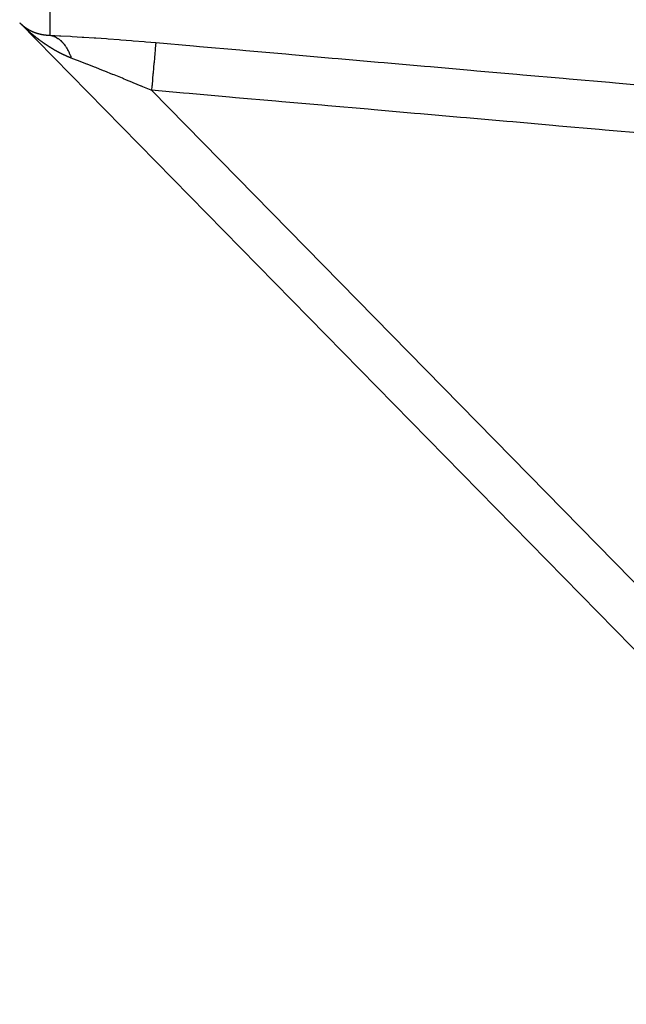
# Model space of a CAD drawing. Units: millimetres. Extents: x -336 to 558, y -365 to 365.
# Drawn here: x 36 to 61, y -364 to -323 of the extents above; entities that cross this region are included whole.
import ezdxf

# ---------------------------------------------------------------- set-up
doc = ezdxf.new("R2010")
doc.units = ezdxf.units.MM
doc.linetypes.add('DASHED', pattern=[9.652, 8.128, -1.524])
doc.layers.add('nevidi', color=4, linetype='DASHED')

msp = doc.modelspace()

# ---------------------------------------------------------------- linework, layer by layer
at = {"color": 2}
for p, q in [((35.506, -323.567), (75.506, -364.4)), ((75.506, -364.4), (35.506, -323.567)), ((35.506, -323.567), (75.506, -364.4)), ((75.506, -364.4), (35.506, -323.567))]:
    msp.add_line(p, q, dxfattribs=at)
at = {"layer": 'nevidi', "color": 7, "linetype": 'Continuous'}
for p, q in [((36.76, -310.833), (36.76, -324.079)), ((35.507, -323.566), (35.504, -323.563)), ((35.522, -323.582), (35.519, -323.579)), ((35.531, -323.591), (35.524, -323.583)), ((40.984, -326.372), (72.935, -358.988))]:
    msp.add_line(p, q, dxfattribs=at)
for points in [[(35.502, -323.559), (35.502, -323.559), (35.504, -323.561), (35.504, -323.561), (35.506, -323.563), (35.507, -323.564), (35.508, -323.565), (35.51, -323.567), (35.511, -323.568), (35.513, -323.571), (35.514, -323.572), (35.516, -323.574), (35.518, -323.575), (35.52, -323.577), (35.521, -323.578), (35.523, -323.58), (35.524, -323.581), (35.526, -323.583), (35.527, -323.584), (35.529, -323.586), (35.532, -323.589), (35.535, -323.592), (35.535, -323.592), (35.538, -323.594), (35.538, -323.595), (35.54, -323.597), (35.544, -323.6), (35.546, -323.602), (35.549, -323.605), (35.551, -323.607), (35.552, -323.608), (35.554, -323.61), (35.554, -323.61), (35.557, -323.612), (35.559, -323.615), (35.562, -323.617), (35.565, -323.62), (35.567, -323.622), (35.57, -323.624), (35.572, -323.626), (35.575, -323.629), (35.577, -323.631), (35.577, -323.631), (35.58, -323.633), (35.58, -323.633), (35.582, -323.635), (35.585, -323.638), (35.587, -323.64), (35.59, -323.642), (35.592, -323.644), (35.595, -323.646), (35.597, -323.648), (35.6, -323.651), (35.602, -323.652), (35.605, -323.655), (35.607, -323.657), (35.607, -323.657), (35.609, -323.659), (35.61, -323.659), (35.612, -323.661), (35.614, -323.663), (35.617, -323.665), (35.619, -323.667), (35.622, -323.669), (35.624, -323.671), (35.626, -323.673), (35.629, -323.676), (35.631, -323.677)], [(35.558, -323.617), (35.555, -323.614), (35.546, -323.606), (35.543, -323.603)], [(35.85, -323.893), (35.849, -323.892), (35.848, -323.891), (35.841, -323.885), (35.839, -323.883), (35.831, -323.876), (35.829, -323.874), (35.822, -323.868), (35.82, -323.866), (35.812, -323.859), (35.81, -323.857), (35.803, -323.85), (35.801, -323.849), (35.793, -323.842), (35.791, -323.84), (35.784, -323.833), (35.782, -323.831), (35.774, -323.824), (35.772, -323.823), (35.765, -323.816), (35.763, -323.814), (35.755, -323.807), (35.753, -323.805), (35.746, -323.798), (35.744, -323.796), (35.736, -323.789), (35.734, -323.787), (35.727, -323.781), (35.724, -323.778), (35.717, -323.772), (35.715, -323.769), (35.708, -323.763), (35.705, -323.76), (35.698, -323.754), (35.696, -323.751), (35.689, -323.745), (35.686, -323.742), (35.679, -323.736), (35.677, -323.733), (35.67, -323.726), (35.667, -323.724), (35.66, -323.717), (35.658, -323.715), (35.65, -323.708), (35.648, -323.706), (35.641, -323.699), (35.639, -323.697), (35.631, -323.689), (35.629, -323.687), (35.621, -323.68), (35.619, -323.678), (35.611, -323.67), (35.609, -323.668), (35.601, -323.66), (35.598, -323.658), (35.59, -323.65), (35.588, -323.647), (35.58, -323.639), (35.577, -323.636), (35.569, -323.628)], [(35.631, -323.677), (35.634, -323.68), (35.636, -323.681), (35.639, -323.684), (35.641, -323.685), (35.642, -323.686), (35.644, -323.688), (35.644, -323.688), (35.646, -323.689), (35.649, -323.692), (35.651, -323.693), (35.654, -323.696), (35.656, -323.697), (35.659, -323.7), (35.661, -323.701), (35.664, -323.704), (35.666, -323.705), (35.669, -323.707), (35.671, -323.709), (35.674, -323.711), (35.676, -323.713), (35.677, -323.713), (35.679, -323.715), (35.679, -323.715), (35.68, -323.716), (35.681, -323.717), (35.682, -323.717), (35.684, -323.719), (35.684, -323.719), (35.687, -323.721), (35.689, -323.723), (35.692, -323.724), (35.695, -323.727), (35.697, -323.728), (35.7, -323.73), (35.702, -323.732), (35.705, -323.734), (35.707, -323.736), (35.71, -323.738), (35.712, -323.739), (35.715, -323.742), (35.717, -323.743), (35.717, -323.743), (35.72, -323.745), (35.72, -323.745), (35.722, -323.747), (35.725, -323.749), (35.727, -323.751), (35.73, -323.753), (35.732, -323.754), (35.735, -323.756), (35.738, -323.758), (35.741, -323.76), (35.743, -323.761), (35.746, -323.763), (35.748, -323.765), (35.751, -323.767), (35.753, -323.768), (35.756, -323.771), (35.758, -323.772), (35.759, -323.772), (35.761, -323.774), (35.761, -323.774), (35.764, -323.776), (35.767, -323.778), (35.769, -323.779), (35.772, -323.781), (35.774, -323.783), (35.777, -323.785), (35.779, -323.786), (35.782, -323.788), (35.785, -323.79), (35.788, -323.791), (35.79, -323.793), (35.793, -323.795), (35.795, -323.796), (35.796, -323.797), (35.798, -323.798), (35.798, -323.798), (35.8, -323.8), (35.801, -323.8), (35.803, -323.801), (35.804, -323.802), (35.806, -323.803), (35.809, -323.805), (35.811, -323.806), (35.814, -323.808), (35.816, -323.81), (35.82, -323.812), (35.822, -323.813), (35.825, -323.815), (35.827, -323.816), (35.83, -323.818), (35.833, -323.82), (35.836, -323.822), (35.838, -323.823), (35.838, -323.823), (35.841, -323.825), (35.841, -323.825), (35.843, -323.826), (35.846, -323.828), (35.849, -323.829), (35.852, -323.831), (35.854, -323.833), (35.857, -323.834), (35.86, -323.836), (35.863, -323.838), (35.865, -323.839), (35.868, -323.841), (35.871, -323.842), (35.874, -323.844), (35.876, -323.845), (35.879, -323.847), (35.881, -323.848), (35.882, -323.848), (35.884, -323.85), (35.885, -323.85), (35.887, -323.851), (35.888, -323.852), (35.89, -323.853)], [(36.422, -324.354), (36.42, -324.352), (36.413, -324.347), (36.41, -324.345), (36.403, -324.34), (36.4, -324.338), (36.393, -324.332), (36.391, -324.331), (36.383, -324.325), (36.381, -324.324), (36.373, -324.318), (36.371, -324.316), (36.363, -324.311), (36.361, -324.309), (36.353, -324.303), (36.351, -324.302), (36.343, -324.296), (36.341, -324.294), (36.334, -324.289), (36.331, -324.287), (36.324, -324.281), (36.322, -324.28), (36.314, -324.274), (36.312, -324.272), (36.304, -324.267), (36.302, -324.265), (36.294, -324.259), (36.292, -324.257), (36.284, -324.252), (36.282, -324.25), (36.274, -324.244), (36.272, -324.242), (36.265, -324.237), (36.263, -324.235), (36.255, -324.229), (36.253, -324.227), (36.245, -324.222), (36.245, -324.221), (36.243, -324.22), (36.235, -324.214), (36.233, -324.212), (36.226, -324.206), (36.223, -324.205), (36.216, -324.199), (36.214, -324.197), (36.206, -324.191), (36.204, -324.189), (36.196, -324.183), (36.194, -324.182), (36.186, -324.176), (36.184, -324.174), (36.177, -324.168), (36.175, -324.167), (36.167, -324.16), (36.165, -324.159), (36.157, -324.153), (36.155, -324.151), (36.148, -324.145), (36.145, -324.143), (36.138, -324.137), (36.136, -324.135), (36.128, -324.129), (36.126, -324.128), (36.118, -324.121), (36.116, -324.12), (36.109, -324.114), (36.107, -324.112), (36.099, -324.106), (36.097, -324.104), (36.089, -324.098), (36.087, -324.096), (36.08, -324.09), (36.077, -324.088), (36.07, -324.082), (36.068, -324.08), (36.06, -324.074), (36.058, -324.072), (36.051, -324.066), (36.048, -324.064), (36.041, -324.058), (36.039, -324.056), (36.031, -324.05), (36.029, -324.048), (36.022, -324.042), (36.02, -324.04), (36.012, -324.034), (36.01, -324.032), (36.003, -324.026), (36, -324.024), (35.993, -324.017), (35.991, -324.015), (35.983, -324.009), (35.981, -324.007), (35.974, -324.001), (35.971, -323.999), (35.964, -323.993), (35.962, -323.991), (35.955, -323.985), (35.952, -323.983), (35.945, -323.976), (35.943, -323.975), (35.936, -323.968), (35.933, -323.966), (35.926, -323.96), (35.924, -323.958), (35.916, -323.952), (35.914, -323.95), (35.907, -323.943), (35.905, -323.941), (35.897, -323.935), (35.895, -323.933), (35.888, -323.927), (35.886, -323.925), (35.878, -323.918), (35.876, -323.916), (35.869, -323.91), (35.867, -323.908), (35.859, -323.902), (35.857, -323.9), (35.85, -323.893)], [(35.89, -323.853), (35.892, -323.854), (35.896, -323.856), (35.898, -323.857), (35.901, -323.859), (35.903, -323.86), (35.907, -323.862), (35.909, -323.863), (35.912, -323.865), (35.915, -323.866), (35.918, -323.868), (35.92, -323.869), (35.921, -323.87), (35.923, -323.871), (35.923, -323.871), (35.926, -323.872), (35.926, -323.872), (35.928, -323.874), (35.929, -323.874), (35.931, -323.875), (35.934, -323.877), (35.937, -323.878), (35.94, -323.88), (35.942, -323.881), (35.946, -323.883), (35.948, -323.884), (35.951, -323.885), (35.954, -323.887), (35.957, -323.888), (35.959, -323.89), (35.963, -323.891), (35.965, -323.892), (35.965, -323.892), (35.968, -323.894), (35.968, -323.894), (35.971, -323.895), (35.974, -323.897), (35.976, -323.898), (35.979, -323.899), (35.982, -323.901), (35.985, -323.902), (35.988, -323.903), (35.991, -323.905), (35.993, -323.906), (35.997, -323.908), (35.999, -323.909), (36.002, -323.91), (36.005, -323.911), (36.008, -323.913), (36.01, -323.914), (36.011, -323.914), (36.013, -323.915), (36.014, -323.915), (36.016, -323.917), (36.02, -323.918), (36.022, -323.919), (36.025, -323.921), (36.028, -323.922), (36.031, -323.923), (36.034, -323.924), (36.037, -323.926), (36.039, -323.927), (36.043, -323.928), (36.045, -323.929), (36.049, -323.931), (36.051, -323.932), (36.051, -323.932), (36.054, -323.933), (36.054, -323.933), (36.057, -323.934), (36.06, -323.936), (36.063, -323.937), (36.066, -323.938), (36.068, -323.939), (36.072, -323.941), (36.074, -323.942), (36.078, -323.943), (36.08, -323.944), (36.084, -323.946), (36.086, -323.946), (36.089, -323.948), (36.092, -323.949), (36.093, -323.949), (36.095, -323.95), (36.095, -323.95), (36.098, -323.951), (36.098, -323.951), (36.101, -323.952), (36.101, -323.953), (36.104, -323.954), (36.107, -323.955), (36.11, -323.956), (36.113, -323.957), (36.114, -323.957), (36.116, -323.958), (36.119, -323.959), (36.122, -323.96), (36.125, -323.962), (36.128, -323.963), (36.131, -323.964), (36.134, -323.965), (36.137, -323.966), (36.14, -323.967), (36.14, -323.967), (36.143, -323.968), (36.143, -323.968), (36.146, -323.969), (36.149, -323.971), (36.152, -323.971), (36.155, -323.973), (36.158, -323.974), (36.161, -323.975), (36.164, -323.976), (36.167, -323.977), (36.17, -323.978), (36.173, -323.979), (36.176, -323.98), (36.176, -323.98), (36.179, -323.981), (36.179, -323.981)], [(36.179, -323.981), (36.182, -323.982), (36.182, -323.982), (36.185, -323.983), (36.185, -323.983), (36.188, -323.984), (36.192, -323.985), (36.194, -323.986), (36.198, -323.987), (36.2, -323.988), (36.204, -323.989), (36.206, -323.99), (36.21, -323.991), (36.213, -323.992), (36.216, -323.993), (36.219, -323.994), (36.219, -323.994), (36.222, -323.995), (36.222, -323.995), (36.225, -323.996), (36.225, -323.996), (36.228, -323.997), (36.228, -323.997), (36.231, -323.998), (36.235, -323.999), (36.237, -324), (36.241, -324.001), (36.243, -324.001), (36.247, -324.003), (36.25, -324.003), (36.253, -324.004), (36.256, -324.005), (36.26, -324.006), (36.262, -324.007), (36.262, -324.007), (36.265, -324.008), (36.266, -324.008), (36.268, -324.009), (36.272, -324.01), (36.275, -324.01), (36.278, -324.011), (36.281, -324.012), (36.285, -324.013), (36.287, -324.014), (36.291, -324.015), (36.294, -324.016), (36.297, -324.017), (36.3, -324.017), (36.3, -324.017), (36.303, -324.018), (36.304, -324.018), (36.306, -324.019), (36.31, -324.02), (36.313, -324.021), (36.316, -324.022), (36.319, -324.022), (36.323, -324.023), (36.325, -324.024), (36.329, -324.025), (36.332, -324.025), (36.335, -324.026), (36.338, -324.027), (36.339, -324.027), (36.342, -324.028), (36.342, -324.028), (36.345, -324.028), (36.348, -324.029), (36.351, -324.03), (36.352, -324.03), (36.355, -324.031), (36.357, -324.031), (36.361, -324.032), (36.364, -324.033), (36.368, -324.034), (36.37, -324.034), (36.374, -324.035), (36.377, -324.036), (36.377, -324.036), (36.38, -324.036), (36.381, -324.037), (36.383, -324.037), (36.387, -324.038), (36.39, -324.039), (36.394, -324.039), (36.396, -324.04), (36.4, -324.041), (36.403, -324.041), (36.407, -324.042), (36.409, -324.043), (36.413, -324.043), (36.416, -324.044), (36.416, -324.044), (36.419, -324.044), (36.42, -324.045), (36.423, -324.045), (36.426, -324.046), (36.429, -324.046), (36.433, -324.047), (36.436, -324.048), (36.44, -324.048), (36.443, -324.049), (36.446, -324.049), (36.449, -324.05), (36.45, -324.05), (36.453, -324.051), (36.453, -324.051), (36.456, -324.051), (36.46, -324.052), (36.462, -324.052), (36.466, -324.053), (36.469, -324.053), (36.473, -324.054), (36.476, -324.054), (36.48, -324.055), (36.483, -324.056), (36.486, -324.056), (36.489, -324.057), (36.489, -324.057), (36.492, -324.057), (36.493, -324.057)], [(37.023, -324.737), (37.02, -324.736), (37.012, -324.731), (37.01, -324.73), (37.002, -324.725), (36.999, -324.724), (36.991, -324.72), (36.989, -324.718), (36.981, -324.714), (36.979, -324.712), (36.971, -324.708), (36.968, -324.706), (36.96, -324.702), (36.958, -324.7), (36.95, -324.696), (36.948, -324.695), (36.939, -324.69), (36.937, -324.689), (36.929, -324.684), (36.927, -324.682), (36.919, -324.678), (36.916, -324.676), (36.908, -324.672), (36.906, -324.67), (36.898, -324.666), (36.896, -324.664), (36.888, -324.659), (36.885, -324.658), (36.877, -324.653), (36.875, -324.652), (36.867, -324.647), (36.865, -324.646), (36.857, -324.641), (36.855, -324.64), (36.847, -324.635), (36.844, -324.633), (36.836, -324.629), (36.834, -324.627), (36.826, -324.622), (36.824, -324.621), (36.816, -324.616), (36.813, -324.615), (36.805, -324.61), (36.803, -324.608), (36.795, -324.603), (36.793, -324.602), (36.785, -324.597), (36.783, -324.596), (36.775, -324.591), (36.773, -324.589), (36.765, -324.584), (36.762, -324.583), (36.754, -324.578), (36.752, -324.577), (36.744, -324.572), (36.742, -324.57), (36.734, -324.565), (36.732, -324.564), (36.724, -324.559), (36.722, -324.557), (36.714, -324.552), (36.712, -324.551), (36.704, -324.546), (36.701, -324.544), (36.693, -324.539), (36.691, -324.538), (36.683, -324.533), (36.681, -324.531), (36.673, -324.526), (36.671, -324.525), (36.663, -324.519), (36.661, -324.518), (36.653, -324.513), (36.651, -324.511), (36.647, -324.509), (36.643, -324.506), (36.641, -324.505), (36.633, -324.499), (36.631, -324.498), (36.623, -324.493), (36.62, -324.491), (36.613, -324.486), (36.61, -324.484), (36.602, -324.479), (36.6, -324.478), (36.592, -324.472), (36.59, -324.471), (36.582, -324.466), (36.58, -324.464), (36.572, -324.459), (36.57, -324.457), (36.562, -324.452), (36.56, -324.45), (36.552, -324.445), (36.55, -324.444), (36.542, -324.438), (36.54, -324.437), (36.532, -324.431), (36.53, -324.43), (36.522, -324.424), (36.52, -324.423), (36.512, -324.418), (36.51, -324.416), (36.502, -324.411), (36.5, -324.409), (36.492, -324.404), (36.49, -324.402), (36.482, -324.397), (36.48, -324.395), (36.472, -324.389), (36.47, -324.388), (36.462, -324.382), (36.46, -324.381), (36.452, -324.375), (36.45, -324.374), (36.442, -324.368), (36.44, -324.367), (36.432, -324.361), (36.43, -324.36), (36.422, -324.354)], [(36.493, -324.057), (36.496, -324.058), (36.5, -324.058), (36.503, -324.059), (36.507, -324.059), (36.509, -324.06), (36.513, -324.06), (36.516, -324.061), (36.52, -324.061), (36.523, -324.061), (36.523, -324.061), (36.526, -324.062), (36.527, -324.062), (36.53, -324.062), (36.534, -324.063), (36.537, -324.063), (36.541, -324.064), (36.543, -324.064), (36.547, -324.065), (36.55, -324.065), (36.554, -324.065), (36.557, -324.066), (36.557, -324.066), (36.561, -324.066), (36.561, -324.066), (36.564, -324.067), (36.568, -324.067), (36.571, -324.067), (36.575, -324.068), (36.578, -324.068), (36.582, -324.068), (36.585, -324.069), (36.586, -324.069), (36.589, -324.069), (36.589, -324.069), (36.592, -324.069), (36.596, -324.07), (36.599, -324.07), (36.6, -324.07), (36.603, -324.071), (36.606, -324.071), (36.61, -324.071), (36.613, -324.071), (36.617, -324.072), (36.62, -324.072), (36.62, -324.072), (36.623, -324.072), (36.624, -324.072), (36.627, -324.073), (36.631, -324.073), (36.634, -324.073), (36.638, -324.073), (36.641, -324.074), (36.645, -324.074), (36.648, -324.074), (36.652, -324.074), (36.655, -324.075), (36.655, -324.075), (36.658, -324.075), (36.659, -324.075), (36.662, -324.075), (36.666, -324.075), (36.669, -324.075), (36.673, -324.076), (36.676, -324.076), (36.68, -324.076), (36.683, -324.076), (36.683, -324.076), (36.687, -324.076), (36.687, -324.076), (36.69, -324.077), (36.694, -324.077), (36.697, -324.077), (36.701, -324.077), (36.704, -324.077), (36.708, -324.077), (36.711, -324.077), (36.712, -324.078), (36.715, -324.078), (36.715, -324.078), (36.719, -324.078), (36.723, -324.078), (36.726, -324.078), (36.73, -324.078), (36.733, -324.078), (36.737, -324.078), (36.74, -324.078), (36.744, -324.078), (36.747, -324.078), (36.747, -324.078), (36.751, -324.079), (36.751, -324.079), (36.754, -324.079), (36.759, -324.079), (36.76, -324.079)], [(36.76, -324.079), (36.774, -324.079), (37.158, -324.099), (37.216, -324.102), (37.62, -324.125), (37.681, -324.129), (38.103, -324.154), (38.167, -324.158), (38.604, -324.187), (38.67, -324.191), (39.115, -324.222), (39.181, -324.227), (39.632, -324.26), (39.699, -324.265), (40.153, -324.301), (40.221, -324.306), (40.679, -324.344), (40.747, -324.35), (41.158, -324.385)], [(36.76, -324.079), (36.795, -324.085), (36.809, -324.088), (36.842, -324.096), (36.851, -324.099), (36.855, -324.1), (36.869, -324.104), (36.914, -324.12), (36.927, -324.126), (36.934, -324.128), (36.943, -324.132), (36.972, -324.145), (36.986, -324.152), (37.024, -324.173), (37.029, -324.175), (37.033, -324.177), (37.043, -324.183), (37.085, -324.21), (37.099, -324.219), (37.112, -324.228), (37.12, -324.235), (37.14, -324.25), (37.153, -324.26), (37.194, -324.294), (37.196, -324.296), (37.204, -324.303), (37.206, -324.305), (37.246, -324.343), (37.258, -324.355), (37.276, -324.375), (37.284, -324.383), (37.296, -324.396), (37.307, -324.409), (37.344, -324.454), (37.352, -324.464), (37.355, -324.468), (37.359, -324.473), (37.39, -324.516), (37.401, -324.531), (37.423, -324.563), (37.43, -324.574), (37.435, -324.581), (37.445, -324.597), (37.477, -324.651), (37.487, -324.668), (37.489, -324.672), (37.495, -324.683), (37.517, -324.724), (37.526, -324.742), (37.549, -324.79), (37.554, -324.801), (37.555, -324.802), (37.563, -324.819), (37.589, -324.881), (37.597, -324.9), (37.603, -324.915), (37.608, -324.928), (37.622, -324.964), (37.629, -324.984), (37.645, -325.031)], [(41.158, -324.385), (41.158, -324.386), (41.156, -324.409), (41.155, -324.413), (41.155, -324.423), (41.151, -324.468), (41.15, -324.476), (41.149, -324.491), (41.143, -324.558), (41.142, -324.569), (41.14, -324.589), (41.132, -324.678), (41.131, -324.691), (41.129, -324.717), (41.119, -324.825), (41.118, -324.841), (41.115, -324.871), (41.104, -324.998), (41.103, -325.016), (41.1, -325.05), (41.087, -325.192), (41.085, -325.212), (41.082, -325.25), (41.068, -325.406), (41.066, -325.428), (41.063, -325.469), (41.048, -325.636), (41.046, -325.659), (41.042, -325.702), (41.027, -325.877), (41.025, -325.901), (41.021, -325.946), (41.005, -326.127), (41.003, -326.151), (40.999, -326.198), (40.984, -326.372)], [(41.158, -324.385), (42.727, -324.523), (42.976, -324.544), (44.648, -324.691), (44.896, -324.713), (46.569, -324.86), (46.817, -324.881), (48.49, -325.028), (48.738, -325.05), (50.41, -325.197), (50.659, -325.218), (52.331, -325.365), (52.58, -325.387), (54.252, -325.533), (54.501, -325.555), (56.173, -325.702), (56.421, -325.724), (58.094, -325.87), (58.342, -325.892), (60.015, -326.039), (60.263, -326.061), (61.935, -326.207)], [(37.645, -325.031), (37.643, -325.03), (37.64, -325.029), (37.632, -325.025), (37.63, -325.024), (37.621, -325.021), (37.619, -325.02), (37.61, -325.017), (37.608, -325.016), (37.599, -325.013), (37.597, -325.012), (37.588, -325.008), (37.586, -325.007), (37.578, -325.004), (37.575, -325.003), (37.567, -325), (37.564, -324.999), (37.556, -324.995), (37.554, -324.994), (37.545, -324.991), (37.543, -324.99), (37.534, -324.986), (37.532, -324.985), (37.523, -324.982), (37.521, -324.981), (37.513, -324.977), (37.51, -324.976), (37.502, -324.973), (37.499, -324.972), (37.491, -324.968), (37.489, -324.967), (37.48, -324.963), (37.478, -324.962), (37.469, -324.959), (37.467, -324.958), (37.459, -324.954), (37.456, -324.953), (37.455, -324.952), (37.448, -324.949), (37.445, -324.948), (37.437, -324.944), (37.435, -324.943), (37.426, -324.94), (37.424, -324.939), (37.415, -324.935), (37.413, -324.934), (37.405, -324.93), (37.402, -324.929), (37.394, -324.925), (37.392, -324.924), (37.383, -324.92), (37.381, -324.919), (37.372, -324.915), (37.37, -324.914), (37.362, -324.91), (37.359, -324.909), (37.351, -324.905), (37.349, -324.904), (37.34, -324.9), (37.338, -324.899), (37.329, -324.895), (37.327, -324.894), (37.319, -324.89), (37.316, -324.889), (37.308, -324.885), (37.306, -324.884), (37.297, -324.88), (37.295, -324.879), (37.287, -324.875), (37.284, -324.873), (37.276, -324.869), (37.274, -324.868), (37.265, -324.864), (37.263, -324.863), (37.255, -324.859), (37.252, -324.858), (37.244, -324.854), (37.242, -324.852), (37.233, -324.848), (37.231, -324.847), (37.223, -324.843), (37.22, -324.842), (37.212, -324.838), (37.21, -324.836), (37.201, -324.832), (37.199, -324.831), (37.191, -324.827), (37.189, -324.826), (37.18, -324.821), (37.178, -324.82), (37.17, -324.816), (37.167, -324.815), (37.159, -324.811), (37.157, -324.809), (37.149, -324.805), (37.146, -324.804), (37.138, -324.799), (37.136, -324.798), (37.127, -324.794), (37.125, -324.793), (37.117, -324.788), (37.115, -324.787), (37.106, -324.783), (37.104, -324.782), (37.096, -324.777), (37.094, -324.776), (37.085, -324.771), (37.083, -324.77), (37.075, -324.766), (37.073, -324.765), (37.064, -324.76), (37.062, -324.759), (37.054, -324.754), (37.053, -324.754), (37.052, -324.753), (37.044, -324.749), (37.041, -324.747), (37.033, -324.743), (37.031, -324.742), (37.023, -324.737)], [(40.984, -326.372), (40.97, -326.367), (40.618, -326.22), (40.566, -326.198), (40.551, -326.192), (40.217, -326.055), (40.166, -326.033), (39.946, -325.943), (39.82, -325.892), (39.769, -325.871), (39.428, -325.733), (39.377, -325.713), (39.365, -325.708), (39.04, -325.577), (38.99, -325.557), (38.817, -325.489), (38.66, -325.426), (38.612, -325.407), (38.312, -325.289), (38.295, -325.282), (38.248, -325.264), (37.945, -325.146), (37.901, -325.129), (37.859, -325.113), (37.645, -325.031)], [(61.513, -328.173), (59.84, -328.026), (59.592, -328.004), (57.919, -327.858), (57.671, -327.836), (55.999, -327.689), (55.75, -327.667), (54.078, -327.521), (53.829, -327.499), (52.157, -327.352), (51.909, -327.33), (50.236, -327.184), (49.988, -327.162), (48.315, -327.015), (48.067, -326.993), (46.395, -326.847), (46.146, -326.825), (44.474, -326.678), (44.225, -326.656), (42.553, -326.51), (42.305, -326.488), (40.984, -326.372)]]:
    msp.add_lwpolyline(points, dxfattribs=at)

doc.saveas('drawing.dxf')
